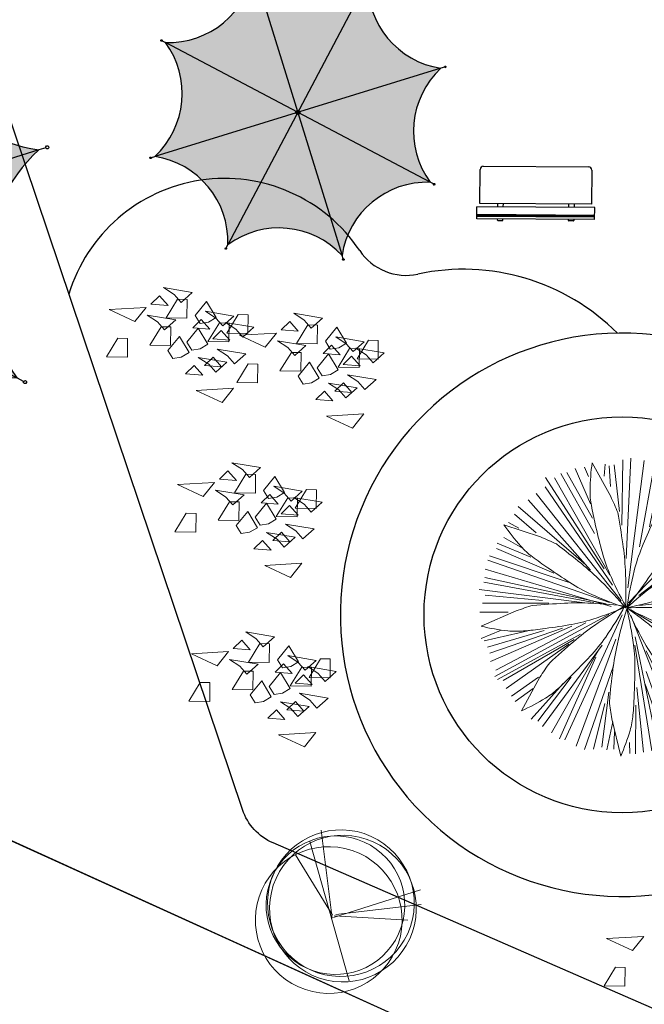
# Model space of a CAD drawing. Extents: x 16459581 to 36847564, y -27201408 to -10749135.
# Drawn here: x 17749099 to 17760287, y -12657240 to -12639594 of the extents above; entities that cross this region are included whole.
import ezdxf

# ---------------------------------------------------------------- set-up
doc = ezdxf.new("R2010")
doc.units = 0
doc.header["$LTSCALE"] = 15000
doc.header["$MEASUREMENT"] = 0
doc.layers.get('0').update_dxf_attribs({"linetype": 'CONTINUOUS'})
doc.layers.add('CAY', color=86, linetype='CONTINUOUS', lineweight=5)
doc.layers.add('De do an', color=6, linetype='CONTINUOUS', lineweight=30)
doc.layers.add('chigioi-khu o', color=1, linetype='CONTINUOUS')
doc.layers.add('CONGTRINH', color=9, linetype='CONTINUOUS')

# ---------------------------------------------------------------- blocks, each defined once
blk = doc.blocks.new('fhgj')
at = {"layer": 'CAY'}
for p, q in [((580885.4326856273, 2148812.247439504), (580884.8547823768, 2148813.833328481)), ((580885.4479509961, 2148812.386139365), (580885.0357860364, 2148813.833328481)), ((580885.465397132, 2148812.503903398), (580885.201524327, 2148813.893518987)), ((580885.3999741225, 2148813.139829176), (580885.2996588413, 2148813.893518987)), ((580885.4828432678, 2148813.477419404), (580885.4152394914, 2148813.893518987)), ((580885.4326856273, 2148813.278529037), (580885.580977782, 2148813.951092514)), ((580885.7619814415, 2148813.574247609), (580885.7292699368, 2148813.932773665)), ((580885.8121390822, 2148811.533004371), (580886.5056229826, 2148813.833328481)), ((580885.8622967228, 2148813.07963867), (580885.844850587, 2148813.932773665)), ((580885.8622967228, 2148811.789468265), (580886.1588810324, 2148813.893518987)), ((580885.9124543634, 2148812.503903398), (580885.9778773729, 2148813.893518987)), ((580885.960431237, 2148812.187248999), (580886.2919078183, 2148813.893518987)), ((580886.3246193231, 2148813.39629307), (580886.3573308279, 2148813.854264309)), ((580885.1012090459, 2148812.485584549), (580884.457882786, 2148813.634438115)), ((580885.4479509961, 2148811.849658771), (580884.5734634361, 2148813.673692792)), ((580885.4326856273, 2148811.970039782), (580884.6715979503, 2148813.715564448)), ((580885.7140045679, 2148811.39430451), (580884.7719132315, 2148813.733883298)), ((580885.5482662773, 2148811.949103954), (580884.970363027, 2148813.794073804)), ((580886.0280350135, 2148811.949103954), (580886.6539151374, 2148813.773137975)), ((580886.3420654589, 2148812.485584549), (580886.7716765545, 2148813.733883298)), ((580886.5056229826, 2148812.78130312), (580886.8523649329, 2148813.655373943)), ((580885.1339205506, 2148812.365203537), (580884.3423021359, 2148813.477419404)), ((580886.6212036327, 2148812.961874637), (580886.9853917188, 2148813.595183437)), ((580886.8698110688, 2148813.139829176), (580887.1009723688, 2148813.516674081)), ((580884.2977901791, 2148812.686557431), (580884.0042892128, 2148813.309605885)), ((580884.7043094551, 2148812.880748304), (580884.2768791264, 2148813.357038393)), ((580886.7499172953, 2148813.0222666), (580887.2916438882, 2148813.447548262)), ((580887.1663953783, 2148813.058702842), (580887.3648451738, 2148813.338719543)), ((580884.2768791264, 2148812.663539087), (580883.8799795356, 2148813.158148026)), ((580884.2267214858, 2148812.880748304), (580883.9781140499, 2148813.179083854)), ((580886.9526802141, 2148812.543158076), (580887.580741105, 2148813.158148026)), ((580887.1511300094, 2148812.901684132), (580887.4324489502, 2148813.257593209)), ((580884.9027592505, 2148811.988358632), (580883.6815297402, 2148812.940938809)), ((580884.4251712813, 2148812.485584549), (580883.8472680309, 2148813.058702842)), ((580885.9931427417, 2148811.493749694), (580887.6963217551, 2148813.058702842)), ((580885.0357860364, 2148811.789468265), (580883.581214459, 2148812.823174777)), ((580886.3420654589, 2148811.771149416), (580887.7944562692, 2148812.920002982)), ((580885.6136892868, 2148811.41262336), (580883.5157914496, 2148812.663539087)), ((580885.829585218, 2148811.334114004), (580887.9100369194, 2148812.742048443)), ((580886.8523649329, 2148811.870594599), (580887.9427484241, 2148812.681857937)), ((580887.0508147283, 2148811.949103954), (580888.0430637053, 2148812.62428441)), ((580884.4404366502, 2148811.870594599), (580883.3827646637, 2148812.464648721)), ((580884.6715979503, 2148811.849658771), (580883.465633809, 2148812.524839226)), ((580886.4903576138, 2148811.69264006), (580888.0932213459, 2148812.404458215)), ((580885.2495012006, 2148811.553940199), (580883.3173416542, 2148812.30763001)), ((580887.5960064739, 2148812.048549138), (580888.07577521, 2148812.265758354)), ((580884.3575675049, 2148811.731894738), (580883.2344725088, 2148812.048549138)), ((580885.1012090459, 2148811.572259049), (580883.2846301494, 2148812.187248999)), ((580887.8620600457, 2148812.048549138), (580888.1586443554, 2148812.147994321)), ((580884.0435370593, 2148811.771149416), (580883.1843148682, 2148811.909849277)), ((580887.624201543, 2148811.993279767), (580888.3127412326, 2148811.977618038)), ((580883.3674992947, 2148811.771149416), (580883.1690494993, 2148811.810404093)), ((580887.9427484241, 2148811.69264006), (580888.3069365101, 2148811.789468265)), ((580883.7310802911, 2148811.387420346), (580883.0977664588, 2148811.658059929)), ((580887.4477143191, 2148811.512068543), (580888.339648015, 2148811.632449554)), ((580883.6815297402, 2148811.41262336), (580883.1690494993, 2148811.39430451)), ((580883.5157914496, 2148811.472813866), (580883.201761004, 2148811.512068543)), ((580886.8523649329, 2148811.355049832), (580888.3570941509, 2148811.373368682)), ((580887.2339991548, 2148811.472813866), (580888.339648015, 2148811.512068543)), ((580884.6715979503, 2148811.255604649), (580883.1036264899, 2148810.996523777)), ((580883.9781140499, 2148811.216349971), (580883.1363379946, 2148811.156159466)), ((580885.1513666864, 2148811.216349971), (580883.1363379946, 2148810.839505066)), ((580884.1940099811, 2148811.255604649), (580883.201761004, 2148811.294859327)), ((580885.5984239179, 2148811.255604649), (580883.2192071399, 2148810.619678871)), ((580885.844850587, 2148811.195414143), (580887.4804258238, 2148809.371380122)), ((580886.0934580229, 2148811.273923499), (580888.3898056556, 2148811.177095294)), ((580885.0030745317, 2148810.996523777), (580883.3827646637, 2148810.185260438)), ((580885.5635316462, 2148811.017459605), (580884.1264062047, 2148809.193425583)), ((580885.7140045679, 2148811.038395433), (580885.9931427417, 2148808.696199667)), ((580885.7794275774, 2148810.996523777), (580886.1588810324, 2148808.717135495)), ((580886.0934580229, 2148810.996523777), (580887.6287179786, 2148809.510079983)), ((580886.6059382638, 2148811.156159466), (580888.3898056556, 2148810.938950249)), ((580884.7719132315, 2148810.918014421), (580883.2192071399, 2148810.520233688)), ((580884.8874938816, 2148810.938950249), (580883.3020762852, 2148810.363214977)), ((580885.7467160727, 2148810.938950249), (580885.844850587, 2148808.717135495)), ((580886.2591963136, 2148810.918014421), (580887.8119024051, 2148809.648779844)), ((580887.1838415142, 2148810.978204927), (580888.339648015, 2148810.800250388)), ((580887.4150028144, 2148810.897078593), (580888.2240673648, 2148810.661550527)), ((580885.3498164819, 2148810.640614699), (580884.2419868548, 2148809.193425583)), ((580885.7292699368, 2148810.719124055), (580885.7619814415, 2148808.717135495)), ((580886.3573308279, 2148810.800250388), (580887.7944562692, 2148809.489144155)), ((580887.6556090299, 2148810.697047785), (580888.1938770935, 2148810.26739713)), ((580887.8271677741, 2148810.661550527), (580888.1913558601, 2148810.580424194)), ((580884.3423021359, 2148810.541169516), (580883.465633809, 2148810.085815255)), ((580885.1339205506, 2148810.580424194), (580884.0784293311, 2148809.250999111)), ((580885.0183399005, 2148810.48097901), (580884.0784293311, 2148809.350444294)), ((580885.6965584321, 2148810.562105344), (580885.6136892868, 2148808.656944989)), ((580886.2919078183, 2148810.562105344), (580887.3495798048, 2148809.250999111)), ((580886.3747769637, 2148810.462660161), (580887.199106883, 2148809.0939804)), ((580886.9526802141, 2148810.520233688), (580887.9100369194, 2148809.748225028)), ((580887.9929060647, 2148810.520233688), (580888.208801996, 2148810.501914838)), ((580884.20927535, 2148810.423405483), (580883.4830799449, 2148809.965434244)), ((580884.9202053864, 2148810.402469655), (580883.9454025452, 2148809.431570628)), ((580885.2495012006, 2148810.402469655), (580884.3750136407, 2148809.073044572)), ((580887.2165530189, 2148810.441724333), (580887.9427484241, 2148809.847670211)), ((580887.465160455, 2148810.363214977), (580888.0430637053, 2148809.986370072)), ((580885.1840781912, 2148810.242833966), (580884.5233057955, 2148809.033789894)), ((580886.0105888776, 2148810.203579288), (580886.2417501777, 2148808.735454344)), ((580887.9427484241, 2148810.242833966), (580888.0932213459, 2148810.146005761)), ((580884.2486893164, 2148809.992394449), (580883.5979169982, 2148809.766944713)), ((580884.2419868548, 2148809.965434244), (580883.829821895, 2148809.549334661)), ((580885.085943677, 2148809.926179566), (580884.6236210767, 2148808.973599389)), ((580885.580977782, 2148809.926179566), (580885.3825279867, 2148808.756390172)), ((580886.1261695276, 2148809.926179566), (580886.3900423326, 2148808.834899527)), ((580884.0282716905, 2148809.907860716), (580883.7469527497, 2148809.627844016)), ((580885.6136892868, 2148809.808415533), (580885.5308201414, 2148808.777326)), ((580885.0532321723, 2148809.688034522), (580884.7217555909, 2148808.895090033)), ((580886.7280651348, 2148809.578302926), (580886.8338957313, 2148808.897764846)), ((580886.3420654589, 2148809.470825305), (580886.4903576138, 2148808.834899527)), ((580886.7869419234, 2148809.489144155), (580887.0508147283, 2148809.054725722)), ((580885.3493092908, 2148809.374164588), (580884.9716778176, 2148808.798207416)), ((580885.2996588413, 2148809.232680261), (580885.2167896959, 2148808.735454344)), ((580886.4729114779, 2148809.292870767), (580886.6059382638, 2148808.934344711)), ((580884.9529168911, 2148809.154170906), (580884.7544670956, 2148808.834899527)), ((580886.819653428, 2148809.172489755), (580886.8872572045, 2148808.973599389))]:
    blk.add_line(p, q, dxfattribs=at)
for centre, radius, start, end in [((580881.814409595, 2148812.251116912), 4.13242700533735, 17.5088780440594, 24.29121882119208), ((580884.4459141691, 2148813.08127551), 1.373082949058245, 5.728883211721118, 17.5088780440594), ((580882.0609936705, 2148809.662613235), 4.132427005337185, 55.16679546403093, 61.94913491609358), ((580890.8312311296, 2148812.433092218), 5.464344146865421, 171.0995152343104, 174.3813342469257), ((580883.3026713334, 2148814.526923503), 4.13242700533766, 338.0766001996509, 344.8589316498421), ((580877.0932659738, 2148812.343639879), 8.762639215046429, 3.526554951547579, 5.728883211721118), ((580883.637101572, 2148811.927533433), 1.373082949058392, 43.38680384557113, 55.16679546403093), ((580903.3792568387, 2148814.987444612), 18.09912120294769, 186.4059368258094, 188.2048881101889), ((580890.3826307545, 2148808.940300176), 5.46434414686583, 131.6672276584199, 134.949055160449), ((580885.8624701867, 2148813.496676226), 1.373082949058037, 326.2965998556875, 338.0766001996509), ((580878.2668676816, 2148806.851498586), 8.762639215046299, 41.18447082368257, 43.38680384557113), ((580868.168277601, 2148811.79361262), 17.70456000644427, 1.977217535649806, 3.526554951547579), ((580901.6968596851, 2148802.943143429), 18.09912120294728, 146.9736614685374, 148.7726050749352), ((580889.0881860985, 2148815.315466689), 5.464344146865328, 208.7574251832237, 212.0392567425947), ((580871.5372368094, 2148800.963373607), 17.70456000644458, 39.6351364020361, 41.18447082368257), ((580879.7149415792, 2148817.597094964), 8.76263921504699, 324.0942672127742, 326.2965998556875), ((580897.4615420407, 2148825.003839908), 18.09912120294747, 224.0638585866668, 225.8628029028031), ((580890.2661712404, 2148813.09667834), 4.850422738502182, 188.2048881101889, 193.8540947694551), ((580882.9249401564, 2148812.303052689), 2.939106442213419, 353.3101607401421, 1.977217535649806), ((580872.4721378592, 2148822.841114579), 17.70456000644429, 322.544938689217, 324.0942672127742), ((580882.9084402133, 2148810.382203264), 2.939106442213276, 30.96808072648618, 39.6351364020361), ((580890.3676793685, 2148809.811744768), 4.850422738502067, 148.7726050749352, 154.4218111385962), ((580884.1934061158, 2148813.86166641), 2.939106442213359, 313.8778769199871, 322.544938689217), ((580888.235428627, 2148815.495588634), 4.850422738502163, 225.8628029028031, 231.5120095280635), ((580879.9304286205, 2148808.595090759), 6.412192123896211, 25.10330369659115, 30.96808072648618), ((580894.1638859207, 2148814.057951654), 8.86492471408235, 193.8540947694551, 198.0320097977155), ((580879.4755015803, 2148812.707648366), 6.412192123895928, 347.4453842834225, 353.3101607401421), ((580893.9887478744, 2148808.078513973), 8.86492471408248, 154.4218111385962, 158.5997293474052), ((580892.7656191575, 2148794.714227837), 18.09912120294743, 107.5369810611217, 109.3359283784633), ((580887.8368774253, 2148806.533075932), 5.464344146865503, 92.23055304817122, 95.51237851084795), ((580885.9175957378, 2148815.345143987), 4.132427005337451, 298.6399210882444, 305.4222551218415), ((580884.0685206763, 2148807.64127151), 4.132427005337173, 96.80406471312733, 103.5864000002492), ((580883.7416090429, 2148810.381181801), 1.373082949058309, 85.02406900769509, 96.80406471312733), ((580883.1006592176, 2148803.019475129), 8.762639215046246, 82.82173672651952, 85.02406900769509), ((580881.9833050015, 2148794.147639524), 17.70456000644527, 81.27240508725376, 82.82173672651952), ((580890.7338562476, 2148818.637894402), 8.864924714082676, 231.5120095280635, 235.6899288100412), ((580881.7861285021, 2148816.365131737), 6.412192123895957, 308.0130998540938, 313.8778769199871), ((580888.3788934755, 2148807.215613712), 4.85042273850168, 109.3359283784633, 114.9851332703056), ((580887.2401589458, 2148812.923407795), 1.373082949058283, 286.8599260258762, 298.6399210882444), ((580884.2237688923, 2148808.742122746), 2.939106442213495, 72.60534819672885, 81.27240508725376), ((580883.1854838601, 2148805.427867423), 6.41219212389572, 66.7405688007731, 72.60534819672885), ((580890.0745512891, 2148803.57679925), 8.864924714083232, 114.9851332703056, 119.1630508693865), ((580882.8342633063, 2148828.646245057), 17.70456000644463, 283.1082623859375, 284.657593616402), ((580885.0969445122, 2148819.995336365), 8.762639215046079, 284.657593616402, 286.8599260258762), ((580885.5645796426, 2148816.534976766), 5.464344146866363, 250.3946953832071, 253.6765214399375), ((580886.1829464082, 2148814.265530873), 2.93910644221329, 274.4412023758228, 283.1082623859375), ((580885.3854659045, 2148829.339100461), 18.09912120294554, 265.7011251182055, 267.5000716707226), ((580884.807582362, 2148816.103011099), 4.850422738502568, 267.5000716707226, 273.1492768490747), ((580884.5870352924, 2148820.111450334), 8.864924714082145, 273.1492768490747, 277.3271956887964), ((580887.851561829, 2148805.213978794), 6.412192123895963, 108.9872984967383, 114.8520764268019), ((580879.016935918, 2148817.025893902), 8.864924714082736, 315.3960071258473, 319.5739286616118), ((580891.1204885085, 2148807.790675735), 6.412192123896366, 146.6282546872947, 152.4930347270149), ((580876.9110900699, 2148811.748572843), 8.864924714083086, 353.0369625035531, 357.2148824723682), ((580892.0722010373, 2148812.271657334), 6.412192123895729, 188.7187417703811, 194.5835237571021), ((580878.8745971507, 2148805.684153622), 8.864924714082179, 35.12745085234545, 39.30537192237577), ((580885.914004459, 2148817.728188001), 6.412192123896275, 268.5764254722561, 274.4412023758228), ((580884.5053420605, 2148802.516755847), 8.864924714082445, 77.69097811167653, 81.86889714755888), ((580889.7699094418, 2148816.295590478), 6.412192123896312, 231.2822707279225, 237.1470462735773), ((580885.3611705399, 2148806.438972532), 4.850422738502337, 72.04177143354542, 77.69097811167653), ((580886.3919038083, 2148808.365442362), 2.939106442213592, 114.8520764268019, 123.5191325420104), ((580881.2762851389, 2148793.835730002), 18.09912120294757, 70.2428248792657, 72.04177143354542), ((580894.5456154121, 2148796.055462425), 17.70456000644397, 123.5191325420104, 125.0684652403232), ((580887.8858131573, 2148813.37797067), 2.939106442213199, 237.1470462735773, 245.8141041335148), ((580884.5164230496, 2148806.224401104), 5.464344146865632, 54.93639724949654, 58.2182218583734), ((580881.8751694767, 2148814.206899927), 4.850422738502565, 309.7468020812272, 315.3960071258473), ((580888.0400188613, 2148809.394742724), 2.939106442213236, 152.4930347270149, 161.1600926162028), ((580880.8959833769, 2148811.261898985), 4.850422738502136, 347.3877610809544, 353.0369625035531), ((580888.7110125275, 2148811.397165508), 2.939106442213432, 194.5835237571021, 203.2505797159046), ((580882.1579544033, 2148807.994086795), 4.850422738502288, 29.47824629671032, 35.12745085234545), ((580893.9351967272, 2148826.847327647), 17.70456000644394, 245.8141041335148, 247.3634374973901), ((580889.4079911334, 2148803.37412106), 8.762639215046434, 125.0684652403232, 127.270796474419), ((580873.4040035257, 2148824.393526377), 18.09912120294602, 307.9478535452073, 309.7468020812272), ((580890.4935910787, 2148818.594249555), 8.762639215046192, 247.3634374973901, 249.5657686970908), ((580884.9330021838, 2148809.254598567), 1.37308294905839, 127.270796474419, 139.0507920785344), ((580902.014406933, 2148804.626609235), 17.70456000644509, 161.1600926162028, 162.7094281495276), ((580870.6243981352, 2148801.474493954), 18.09912120294778, 27.67929873510385, 29.47824629671032), ((580887.9136609179, 2148811.66969165), 1.373082949058342, 249.5657686970908, 261.345764816098), ((580888.3288627601, 2148814.397618895), 4.132427005337403, 261.345764816098, 268.1281011727321), ((580887.0171096341, 2148807.446152892), 4.132427005337097, 139.0507920785344, 145.8331305269403), ((580882.145120504, 2148815.035613184), 5.464344146865693, 292.6414264907741, 295.9232538074728), ((580867.966974176, 2148814.154775077), 18.09912120294748, 345.5888134831182, 347.3877610809544), ((580902.2773224547, 2148817.225874963), 17.70456000644377, 203.2505797159046, 204.7999132079358), ((580893.4765742072, 2148807.284307446), 8.762639215046242, 162.7094281495276, 164.9117552170588), ((580894.1600423437, 2148813.475180223), 8.762639215047587, 204.7999132079358, 207.0022472433368), ((580881.3906366986, 2148808.407442284), 5.464344146865287, 12.37287278686591, 15.65469710615), ((580880.6036403661, 2148812.082980457), 5.464344146865709, 330.2823813503796, 333.5642103464167), ((580886.3417650177, 2148809.207856155), 1.373082949058218, 164.9117552170588, 176.6917493663702), ((580887.5760308834, 2148810.120134038), 1.373082949058296, 207.0022472433368, 218.7822400794815), ((580889.0965106824, 2148809.048620658), 4.132427005337486, 176.6917493663702, 183.4740918962404), ((580889.7270283311, 2148811.848482846), 4.132427005336869, 218.7822400794815, 225.5645769936259)]:
    blk.add_arc(centre, radius, start, end, dxfattribs=at)
blk = doc.blocks.new('A$C6A7D1E4F')
at = {"true_color": 0x992600}
h = blk.add_hatch(color=24, dxfattribs=at)
edge = h.paths.add_edge_path()
edge.add_ellipse((-0.04129386262502521, -0.1041096393018961), major_axis=(-0.1096149997273835, 0.02299025579547461), ratio=0.9999999929358896, start_angle=327.710143414513, end_angle=350.21014237297777, ccw=False)
edge.add_ellipse((-0.04129386262502521, -0.1041096393018961), major_axis=(-0.1096149991701137, 0.02299025567859485), ratio=0.9999999983481521, start_angle=305.21014175929656, end_angle=327.71014355455156, ccw=False)
edge.add_line((-0.0857113201636821, -0.00129383523017168), (-3.372603430838807, 7.607075521389559))
edge.add_ellipse((-8.200284805032425, 7.812219814397395), major_axis=(-4.729141500198095, 0.9918731291606969), ratio=0.9999999998225694, start_angle=106.00819885149991, end_angle=189.4120882393502, ccw=False)
edge.add_line((-7.849516763235442, 2.99293009378016), (-0.1454035005283476, -0.06281577383083459))
h = blk.add_hatch(color=26)
edge = h.paths.add_edge_path()
edge.add_ellipse((-0.2128814494935796, 11.26285842247307), major_axis=(-4.72914150038275, 0.9918731291994258), ratio=0.9999999998215656, start_angle=61.00819884515562, end_angle=144.4120882481699, ccw=False)
edge.add_line((-3.372603431227617, 7.607075520791113), (-0.08571132055249198, -0.001293835828617418))
edge.add_ellipse((-0.04129386262502521, -0.1041096393018961), major_axis=(-0.1096149996670494, 0.02299025578282037), ratio=0.9999999983288479, start_angle=260.2101435844513, end_angle=305.21014175877553, ccw=False)
edge.add_line((4.656612873077393e-10, -9.313225746154785e-10), (3.055745867998894, 7.704113263810767))
at = {"true_color": 0x6b1b00}
h = blk.add_hatch(color=26, dxfattribs=at)
edge = h.paths.add_edge_path()
edge.add_ellipse((7.875035588629544, 8.054881304036826), major_axis=(-4.729141500721478, 0.9918731292704697), ratio=0.9999999997258131, start_angle=16.008198831680886, end_angle=99.4120882635799, ccw=False)
edge.add_line((3.05574586824514, 7.704113264102489), (7.119074219019694e-10, -6.396012608433921e-10))
edge.add_ellipse((-0.04129386262502521, -0.1041096393018961), major_axis=(-0.02299025571930565, -0.1096149993642183), ratio=0.9999999991890993, start_angle=125.21014353455811, end_angle=170.2101435606226, ccw=False)
edge.add_line((0.06152193958405405, -0.05969217792153358), (7.669891297660113, 3.227199929672451))
at = {"true_color": 0x4d1300}
h = blk.add_hatch(color=28, dxfattribs=at)
edge = h.paths.add_edge_path()
edge.add_ellipse((11.32567420043051, 0.06747794663533568), major_axis=(-4.729141500453768, 0.9918731292143207), ratio=0.9999999997554099, start_angle=331.00819883598916, end_angle=414.4120882587081, ccw=False)
edge.add_line((7.66989129781723, 3.227199929300696), (0.06152193974117104, -0.05969217829328866))
edge.add_ellipse((-0.04129386262502521, -0.1041096393018961), major_axis=(-0.02299025588736873, -0.1096150001655245), ratio=0.9999999931418546, start_angle=80.21014465884667, end_angle=125.2101433713348, ccw=False)
edge.add_line((0.06281577656045556, -0.1454034997150302), (7.766929044097424, -3.201149368759615))
h = blk.add_hatch(color=26)
edge = h.paths.add_edge_path()
edge.add_ellipse((-0.04129386262502521, -0.1041096393018961), major_axis=(-0.1096149997320495, 0.02299025579645319), ratio=0.9999999988110447, start_angle=350.2101424293818, end_angle=395.2101435885369, ccw=False)
edge.add_line((-0.1454035005299374, -0.06281577330082655), (-7.849516763237032, 2.992930094310168))
edge.add_ellipse((-11.40826191974338, -0.2756972224451602), major_axis=(-4.729141500419739, 0.9918731292071837), ratio=0.9999999997397754, start_angle=151.0081988303019, end_angle=234.41208825913202, ccw=False)
edge.add_line((-7.752479016780853, -3.435419205576181), (-0.1441096644093713, -0.1485271003182338))
at = {"true_color": 0x6b1b00}
h = blk.add_hatch(color=26, dxfattribs=at)
edge = h.paths.add_edge_path()
edge.add_ellipse((-0.04129386262502521, -0.1041096393018961), major_axis=(-0.02299025584527558, -0.109614999964829), ratio=0.9999999998286678, start_angle=305.2101435518209, end_angle=350.21014342941163, ccw=False)
edge.add_line((-0.1441096649505198, -0.148527099750936), (-7.752479017322002, -3.435419205008884))
edge.add_ellipse((-7.957623307942413, -8.263100578915328), major_axis=(-4.729141500378346, 0.9918731291985015), ratio=0.9999999998222019, start_angle=196.0081989586633, end_angle=279.41208826447087, ccw=False)
edge.add_line((-3.138333588372916, -7.912332529202104), (-0.08258772600197561, -0.2082192778441394))
at = {"true_color": 0x4d1300}
h = blk.add_hatch(color=28, dxfattribs=at)
edge = h.paths.add_edge_path()
edge.add_ellipse((-0.04129386262502521, -0.1041096393018961), major_axis=(-0.02299025581185046, -0.1096149998054617), ratio=0.9999999985622859, start_angle=-9.78985658274621, end_angle=35.21014523043988, ccw=False)
edge.add_line((-0.08258772583212703, -0.2082192781381309), (-3.138333595282346, -7.912332547608684))
edge.add_ellipse((0.1302937306463718, -11.47107769781724), major_axis=(-4.729141500476711, 0.9918731292191334), ratio=0.9999999997240367, start_angle=241.00819885037419, end_angle=324.41208837964507, ccw=False)
edge.add_line((3.290015711565502, -7.815294796600938), (0.003123601343987037, -0.206925439824091))
at = {"true_color": 0x380e00}
h = blk.add_hatch(color=28, dxfattribs=at)
edge = h.paths.add_edge_path()
edge.add_line((7.76692904450465, -3.201149369124323), (0.06281577696768181, -0.145403500079738))
edge.add_ellipse((-0.04129386262502521, -0.1041096393018961), major_axis=(-0.1096149990914701, 0.02299025566210042), ratio=0.9999999768782215, start_angle=147.7101427666515, end_angle=170.2101443710267, ccw=False)
edge.add_ellipse((-0.04129386262502521, -0.1041096393018961), major_axis=(-0.02299025567566602, -0.1096149991561494), ratio=0.9999999983456196, start_angle=35.210145236287985, end_angle=57.710143407717226, ccw=False)
edge.add_line((0.003123601549305022, -0.2069254396483302), (3.29001571177082, -7.815294796425177))
edge.add_ellipse((8.117697085719556, -8.020439089275897), major_axis=(-4.729141500537592, 0.9918731292319019), ratio=0.9999999997833736, start_angle=286.0081988509046, end_angle=369.41208824180325, ccw=False)
for p, q in [((-3.45254490384832, 7.792120930738747), (-3.372985555790365, 7.607960061635822)), ((3.13006556511391, 7.891487289685756), (3.056101120542735, 7.705008935183287)), ((3.290015711565502, -7.815294796600938), (-3.372603431227617, 7.607075520791113)), ((-3.138333588372916, -7.912332529202104), (3.05574586824514, 7.704113264102489)), ((-8.03689078730531, 3.067249787971377), (-7.850412433268502, 2.993285343516618)), ((-7.752479016780853, -3.435419205576181), (7.66989129781723, 3.227199929300696)), ((7.854936705552973, 3.307141399942338), (7.670775836333632, 3.227582051884383)), ((-7.849516763235442, 2.99293009378016), (7.76692904450465, -3.201149369124323)), ((7.954303060774691, -3.275469073094428), (7.767824707203545, -3.201504628639668)), ((-7.93752441869583, -3.515360685065389), (-7.753363550058566, -3.435801336541772)), ((-3.212653293157928, -8.099706561304629), (-3.138688848237507, -7.913228207733482)), ((3.369957194896415, -8.000340199097991), (3.290397846605629, -7.816179329063743))]:
    blk.add_line(p, q)
for centre, major_axis, ratio, start_param, end_param in [((-3.470051793730818, 7.83264519367367), (-0.04320412863493153, 0.009061478549541348), 0.9999999887847114, 2.578028345880574, 8.86121365306016), ((3.146341306273825, 7.932521511334926), (-0.0432041283717059, 0.00906147849433335), 0.9999999883588563, 2.578028335398101, 8.861213642577686), ((-8.200284805032425, 7.812219814397395), (-4.729141500198095, 0.9918731291606969), 0.9999999998225692, 1.850192104067544, 3.30586458285469), ((-0.2128814494935796, 11.26285842247307), (-4.729141500382746, 0.9918731291994252), 0.9999999998215657, 1.064793940559368, 2.520466419611175), ((7.875035588629544, 8.054881304036826), (-4.729141500721475, 0.9918731292704689), 0.9999999997258131, 0.2793957769267407, 1.735068256482681), ((7.895460968837142, 3.324648289009929), (-0.009061478595150782, -0.04320412885239228), 0.9999999789696848, 1.007232022777138, 7.290417329956724), ((-8.077925009070896, 3.083525529131293), (-0.04320412863493153, 0.009061478549541348), 0.9999999887847114, 2.578028345880574, 8.86121365306016), ((11.32567420043051, 0.06747794663533568), (-4.729141500453764, 0.9918731292143207), 0.9999999997554097, 5.777182920784073, 7.23285540017979), ((-11.40826191974338, -0.2756972224451602), (-4.72914150007661, 0.9918731291352173), 0.9999999999060319, 2.635590267165503, 4.091262746518714), ((-0.04129386262502521, -0.1041096393018961), (-0.02299025581446702, -0.1096149998179372), 0.9999999958019293, 1.007232015411474, 7.29041732259106), ((8.117697085719556, -8.020439089275897), (-4.729141500537589, 0.9918731292319015), 0.9999999997833736, 4.991784757646948, 6.447457236487297), ((7.995337282773107, -3.291744814720005), (-0.04320412863493153, 0.009061478549541348), 0.9999999887847114, 2.578028345880574, 8.86121365306016), ((-7.97804868221283, -3.532867573667318), (-0.04320412861879073, 0.009061478546156037), 0.9999999895318965, 2.578028346217997, 8.861213653397584), ((-7.957623307942413, -8.263100578915328), (-4.729141500448176, 0.9918731292131483), 0.9999999998169935, 3.420988430492363, 4.876660910087184), ((0.1302937306463718, -11.47107769781724), (-4.729141500409671, 0.9918731292050723), 0.999999999744198, 4.206386594231695, 5.662059073259425), ((3.387464084778912, -8.040864462032914), (-0.04320412857798711, 0.009061478537598028), 0.9999999890998735, 2.578028335732738, 8.861213642912325), ((-3.228929033852182, -8.140740782488137), (-0.009061478585078013, -0.04320412880436642), 0.999999978620352, 1.007232023515119, 7.290417330694705)]:
    blk.add_ellipse(centre, major_axis=major_axis, ratio=ratio, start_param=start_param, end_param=end_param)
blk = doc.blocks.new('ghh')
for p, q in [((-2058.050161868334, 272.4940129481256), (55.62200647592545, 272.4940129481256)), ((-2058.050161868334, 272.4940129481256), (-2058.050161868567, 59.48276178492233)), ((-2058.050161868334, 234.2495542163961), (55.62200647592545, 234.2495542163961)), ((-2058.050161868334, 228.4751222427003), (55.62200647592545, 228.4751222427003)), ((-2058.050161868334, 221.6179842944257), (55.62200647592545, 221.6179842944257)), ((-2058.050161868334, 213.0465618367307), (55.62200647592545, 213.0465618367307)), ((-2058.050161868334, 199.6931879217736), (55.62200647592545, 199.6931879217736)), ((-1687.809965983499, 272.4940129481256), (-1687.809965983499, 293.6179328560829)), ((-1678.886715456843, 302.4940129481256), (-1596.733216510154, 302.4940129481256)), ((-1587.809965983499, 293.6179328551516), (-1587.809965983499, 272.4940129481256)), ((-414.6181894089095, 293.6179328551516), (-414.6181894089095, 272.4940129481256)), ((-323.541439935565, 302.4940129481256), (-405.6949388822541, 302.4940129481256)), ((-314.6181894089095, 272.4940129481256), (-314.6181894089095, 293.6179328560829)), ((55.62200647592545, 272.4940129481256), (55.62200647569261, 59.48276178492233)), ((-2058.050161868567, 59.48276178492233), (55.62200647569261, 59.48276178492233)), ((-2002.428155392408, 0), (0, 0)), ((-2002.428155392408, -611.8420712202787), (-2002.428155392408, 0)), ((-1687.809965983499, 0), (-1687.809965983732, 59.48276178492233)), ((-1587.809965983499, 0), (-1587.809965983732, 59.48276178492233)), ((-414.6181894089095, 0), (-414.6181894086767, 59.48276178492233)), ((-314.6181894089095, 0), (-314.6181894086767, 59.48276178492233)), ((0, 0), (0, -611.8420712202787)), ((-55.62200647592545, -667.4640776962042), (-1946.806148916483, -667.4640776962042))]:
    blk.add_line(p, q)
for centre, radius, start, end in [((-1674.536630827235, 289.197434659116), 13.99007614277052, 108.1159330024126, 161.5803858781992), ((-1601.083301139995, 289.197434659116), 13.99007614277052, 18.41961412180082, 71.88406699758741), ((-401.3448542524129, 289.197434659116), 13.99007614277052, 108.1159330024126, 161.5803858781992), ((-327.8915245651733, 289.197434659116), 13.99007614277052, 18.41961412180082, 71.88406699758741), ((-1946.806148916483, -611.8420712202787), 55.62200647460801, 180, 270), ((-55.62200647592545, -611.8420712202787), 55.62200647460168, 270, 0)]:
    blk.add_arc(centre, radius, start, end)
blk = doc.blocks.new('tree10')
for p, q in [((-482.2078724226012, 269.297853805976), (355.4609793754862, 1258.650364720081)), ((-16.83626092675695, 810.4821249849483), (-431.4400469245738, 134.0017590511488)), ((-8.374981124303304, 802.0261123227465), (600.8387292743137, 252.3858284815797)), ((-25.29758962364576, 785.1140869983501), (-549.8982575255432, 429.9619146538316)), ((-8.374981124303304, 785.1140869983501), (609.3000090767673, 548.3459840842697)), ((0.08629867815761827, 768.202097620735), (660.0678345747947, 370.7698979120105))]:
    blk.add_line(p, q)
for centre, radius in [((-36.52174727667443, 839.4741375866724), 657.3913042968069), ((36.52174727667443, 693.4786275831648), 656.9797410955936), ((-36.52174727667443, 693.4786275831648), 620.8695570201339), ((0, 656.9797410955944), 656.9797410955936)]:
    blk.add_circle(centre, radius)

msp = doc.modelspace()

# ---------------------------------------------------------------- hatches: boundary and pattern name
at = {"layer": 'CONGTRINH'}
h = msp.add_hatch(dxfattribs=at)
h.set_pattern_fill('GRAVEL', color=256, scale=1500, angle=-24, style=0)
h.set_pattern_definition([(204.0128, (8364406.385074726, 7995996.360049685), (-16453.48856924993, -7452.026878263403), [201.804, -19978.632]), (160.9697, (8364222.045941483, 7995914.237677854), (17053.9193394561, -5950.953942602962), [346.3019999999999, -34283.88749999998]), (108.5104, (8363894.670659304, 7996027.155455986), (6992.009243098267, -21174.55592042068), [244.1819999999999, -24174.04799999999]), (243.2737000000001, (8363207.72032543, 7995922.516845569), (13572.41220172183, 26796.26159847625), [315.3569999999999, -31220.33699999999]), (268.8337, (8363065.895100996, 7995640.851076057), (469.6528802520443, 19494.34418698552), [309.2325, -30614.0595]), (333.2737000000001, (8363059.600612637, 7995331.682223461), (-26796.26159847625, 13572.41220172183), [315.3569999999999, -31220.33699999999]), (13.69420000000001, (8363341.266382148, 7995189.856999027), (-23915.19028214243, -5771.799695079896), [417.0434999999999, -41287.2735]), (48.25530000000001, (8363746.454227154, 7995288.58799851), (23014.54897573999, 25876.25361912845), [393.732, -38979.4815]), (97.4296, (8364008.605923224, 7995582.359147958), (-3031.195263435259, 22694.9743630677), [316.425, -31326.1095]), (151.2364, (8363967.689816345, 7995896.127967629), (14463.40154921355, -8081.461771620615), [361.248, -17701.1445]), (198.3974, (8363651.015550885, 7996069.959522866), (-23154.97809082437, -7752.225140652185), [467.172, -46250.0625]), (114.8141, (8364558.234280383, 7995304.809748737), (-5931.603194769495, 12492.64198736482), [159.4515, -15785.766]), (147.4692, (8364491.316172989, 7995449.540418958), (16593.91931849975, -10672.01070573448), [303.3555, -30032.2665]), (201, (8364235.555684634, 7995612.670957475), (-610.1051534100424, -1370.318610507429), [212.1315, -1909.188]), (179.1985999999999, (8364212.846007336, 7995819.816487374), (8071.801301025769, -309.8864697848126), [114.237, -11309.4225]), (267.8014, (8364098.620585345, 7995821.414289302), (459.9969965850141, 4721.059843513029), [161.5545, -7916.193]), (6.963800000000001, (8364092.422816342, 7995659.978272072), (5331.163293744911, 910.3260889396463), [262.3935, -8484.034499999998]), (137.5651, (8364352.879991126, 7995691.791164162), (2130.532978046495, -2590.526192745662), [189.7365, -4553.6805]), (352.3895, (8363303.836037195, 7996175.275168778), (15533.49532322776, -1990.106417876366), [265.8, -26314.2675]), (46.3462, (8363567.295377125, 7996140.073234118), (-12192.42214693734, -12633.08601871026), [222.9915, -22076.112]), (269.1986, (8364474.900984049, 7995965.854801454), (309.8864697848126, 8071.801301025769), [228.4725, -11195.187]), (319.6104999999999, (8364471.705380191, 7995737.403957472), (-11872.87443109805, 10211.99555692174), [265.8, -26314.2675]), (315.4440000000001, (8362925.570959135, 7995325.677893171), (-5631.385973305202, 5791.15683518448), [256.32, -12559.686]), (270.7751, (8363108.215571092, 7995145.842007644), (-140.4235306683759, 18124.02479779949), [214.767, -21261.9645]), (42.80140000000001, (8363878.4992013, 7994589.435565344), (5791.162847709482, 5631.379825469635), [228.4725, -11195.187]), (353.354, (8364046.132987534, 7994744.673813572), (-20254.55569509163, 2450.100559637814), [251.4465, -24893.13599999999]), (45.44400000000002, (8363207.043289933, 7994888.386998005), (-5791.156835184482, -5631.3859733052), [128.16, -12687.846]), (77.3099, (8363796.280110112, 7994626.041863221), (1070.105375622753, 6091.377296635101), [76.485, -7572.0435]), (141.9638, (8363813.082176479, 7994700.65882219), (3500.851528171222, -3200.630751382838), [309.2325, -5875.425]), (162.009, (8363569.523787417, 7994891.195724436), (14313.28607150701, -4730.732242966685), [286.575, -28370.8845]), (279.6901, (8364037.513369527, 7995536.649635291), (-150.1103557419851, 3350.741545736744), [216.333, -5191.9935]), (329.1572, (8364073.92622869, 7995323.403055745), (22075.19349158903, -13112.43134393777), [377.691, -37391.3445]), (36.94540000000001, (8364398.202626368, 7995129.767268998), (-9752.007770051048, -7151.807957180928), [154.434, -15289.011]), (66, (8364521.627982507, 7995222.590657549), (-760.213221850201, 1980.423151077602), [89.99999999999997, -1410]), (96.25639999999999, (8363560.420572625, 7994944.507369323), (1210.529488523279, -12032.64740941746), [208.386, -20630.28]), (24.0128, (8363537.710895327, 7995151.652899221), (16453.48856924993, 7452.026878263406), [403.6079999999999, -19776.828]), (336, (8363906.389161813, 7995315.897642883), (1980.423151077602, 760.2132218502012), [390, -1110]), (301.3048000000001, (8364262.671890293, 7995157.270352084), (-9432.433992572987, 15693.28524664796), [237.171, -23479.911]), (230.0546, (8364385.903807718, 7994954.628069902), (-3810.737970490626, -4871.168022336479), [218.4030000000001, -10701.762]), (183.646, (8364245.676385215, 7994787.187722381), (-32137.09414929588, -2111.200664535258), [355.5975, -35204.211]), (151.4261, (8363890.798019949, 7994764.57476444), (-17204.03539631972, 9301.675943007494), [376.1985, -37243.611])])
edge = h.paths.add_edge_path()
edge.add_line((17753378.26327613, -12633435.66255592), (17773384.96757648, -12642333.01087228))
edge.add_line((17755005.23474606, -12629781.49140056), (17775010.35732844, -12638678.13629793))

# ---------------------------------------------------------------- linework, layer by layer
at = {"layer": 'CAY', "elevation": 1883.681799982871}
for points in [[(17751676.6125241, -12644396.64666306), (17752187.90154887, -12644483.27248569), (17751988.3832272, -12644660.70258269), (17751863.4511739, -12644520.21777191), (17751676.6125241, -12644396.64666306), (17751676.6125241, -12644396.64666306)], [(17751450.38001241, -12644691.50908972), (17751755.6606702, -12644715.77264226), (17751602.81826456, -12644543.90292696), (17751450.38001241, -12644691.50908972)], [(17751721.89509694, -12644937.25918701), (17752095.55950559, -12644942.86362335), (17752100.58636873, -12644607.70773382), (17751926.47729351, -12644605.09634455), (17751721.89509694, -12644937.25918701), (17751721.89509694, -12644937.25918701)], [(17750699.65077863, -12644788.71541209), (17751366.70478563, -12644749.53376153), (17751162.63645513, -12645004.61240918), (17750699.65077863, -12644788.71541209)], [(17752240.86818786, -12644894.64278808), (17752445.35286826, -12644644.54677555), (17752618.27703287, -12644933.04934624), (17752479.31006737, -12645016.34408555), (17752329.5513672, -12645037.25342479), (17752240.86818786, -12644894.64278808)], [(17751382.41253566, -12644888.18846004), (17751893.70156043, -12644974.81428267), (17751694.18323876, -12645152.24437966), (17751569.25118545, -12645011.75956889), (17751382.41253566, -12644888.18846004), (17751382.41253566, -12644888.18846004)], [(17752425.87020649, -12644819.579081), (17752937.15923126, -12644906.20490363), (17752737.64090959, -12645083.63500062), (17752612.70885628, -12644943.15018985), (17752425.87020649, -12644819.579081), (17752425.87020649, -12644819.579081)], [(17752810.09521157, -12645210.28698521), (17753183.75962022, -12645215.89142155), (17753188.78648337, -12644880.73553202), (17753014.67740814, -12644878.12414276), (17752810.09521157, -12645210.28698521), (17752810.09521157, -12645210.28698521)], [(17754010.28812457, -12644856.60339126), (17754521.57714933, -12644943.2292139), (17754322.05882766, -12645120.65931088), (17754197.12677436, -12644980.17450011), (17754010.28812457, -12644856.60339126), (17754010.28812457, -12644856.60339126)], [(17751427.69510849, -12645428.80098399), (17751801.35951715, -12645434.40542032), (17751806.38638029, -12645099.2495308), (17751632.27730506, -12645096.63814153), (17751427.69510849, -12645428.80098399), (17751427.69510849, -12645428.80098399)], [(17752093.6569742, -12645373.00991548), (17752298.1416546, -12645122.91390295), (17752471.06581921, -12645411.41647364), (17752332.0988537, -12645494.71121295), (17752182.34015353, -12645515.62055218), (17752093.6569742, -12645373.00991548)], [(17752199.6376948, -12645114.44150766), (17752504.91835259, -12645138.7050602), (17752352.07594694, -12644966.8353449), (17752199.6376948, -12645114.44150766)], [(17752471.15277933, -12645360.19160495), (17752844.81718798, -12645365.79604129), (17752849.84405112, -12645030.64015176), (17752675.7349759, -12645028.02876249), (17752471.15277933, -12645360.19160495), (17752471.15277933, -12645360.19160495)], [(17752783.63976463, -12645018.17523505), (17753294.9287894, -12645104.80105768), (17753095.41046773, -12645282.23115467), (17752970.47841442, -12645141.74634391), (17752783.63976463, -12645018.17523505), (17752783.63976463, -12645018.17523505)], [(17753784.05561287, -12645151.46581792), (17754089.33627066, -12645175.72937046), (17753936.49386501, -12645003.85965516), (17753784.05561287, -12645151.46581792)], [(17754055.5706974, -12645397.21591521), (17754429.23510605, -12645402.82035155), (17754434.26196919, -12645067.66446202), (17754260.15289397, -12645065.05307275), (17754055.5706974, -12645397.21591521), (17754055.5706974, -12645397.21591521)], [(17754574.54378832, -12645354.59951628), (17754779.02846872, -12645104.50350375), (17754951.95263333, -12645393.00607444), (17754812.98566782, -12645476.30081376), (17754663.22696766, -12645497.21015299), (17754574.54378832, -12645354.59951628)], [(17750654.01136852, -12645634.62863243), (17751027.67577718, -12645640.23306877), (17751032.70264032, -12645305.07717924), (17750858.5935651, -12645302.46578998), (17750654.01136852, -12645634.62863243), (17750654.01136852, -12645634.62863243)], [(17751754.71454195, -12645522.91453521), (17751959.19922235, -12645272.81852269), (17752132.12338696, -12645561.32109337), (17751993.15642146, -12645644.61583269), (17751843.39772129, -12645665.52517192), (17751754.71454195, -12645522.91453521)], [(17752557.40725293, -12645313.03766171), (17752862.68791072, -12645337.30121425), (17752709.84550508, -12645165.43149895), (17752557.40725293, -12645313.03766171)], [(17753033.32637908, -12645248.67214029), (17753700.38038609, -12645209.49048973), (17753496.31205559, -12645464.56913738), (17753033.32637908, -12645248.67214029)], [(17754759.54580695, -12645279.53580919), (17755270.83483172, -12645366.16163183), (17755071.31651005, -12645543.59172882), (17754946.38445675, -12645403.10691805), (17754759.54580695, -12645279.53580919), (17754759.54580695, -12645279.53580919)], [(17753716.08813612, -12645348.14518823), (17754227.37716089, -12645434.77101087), (17754027.85883922, -12645612.20110786), (17753902.92678592, -12645471.71629709), (17753716.08813612, -12645348.14518823), (17753716.08813612, -12645348.14518823)], [(17754533.31329526, -12645574.39823586), (17754838.59395305, -12645598.66178839), (17754685.7515474, -12645426.7920731), (17754533.31329526, -12645574.39823586)], [(17754804.82837978, -12645820.14833315), (17755178.49278844, -12645825.75276948), (17755183.51965158, -12645490.59687996), (17755009.41057635, -12645487.98549069), (17754804.82837978, -12645820.14833315), (17754804.82837978, -12645820.14833315)], [(17755117.31536509, -12645478.13196325), (17755628.60438986, -12645564.75778588), (17755429.08606819, -12645742.18788288), (17755304.15401488, -12645601.70307211), (17755117.31536509, -12645478.13196325), (17755117.31536509, -12645478.13196325)], [(17755143.77081203, -12645670.24371341), (17755517.43522068, -12645675.84814975), (17755522.46208383, -12645340.69226022), (17755348.3530086, -12645338.08087095), (17755143.77081203, -12645670.24371341), (17755143.77081203, -12645670.24371341)], [(17752297.48611873, -12645646.44698218), (17752808.77514349, -12645733.07280482), (17752609.25682182, -12645910.50290181), (17752484.32476851, -12645770.01809104), (17752297.48611873, -12645646.44698218), (17752297.48611873, -12645646.44698218)], [(17752410.19603927, -12645791.4047891), (17752715.47669706, -12645815.66834164), (17752562.63429142, -12645643.79862635), (17752410.19603927, -12645791.4047891)], [(17752636.42855097, -12645496.54236244), (17753147.71757574, -12645583.16818508), (17752948.19925406, -12645760.59828207), (17752823.26720075, -12645620.1134713), (17752636.42855097, -12645496.54236244), (17752636.42855097, -12645496.54236244)], [(17753761.37070895, -12645888.75771219), (17754135.0351176, -12645894.36214852), (17754140.06198075, -12645559.206259), (17753965.95290552, -12645556.59486973), (17753761.37070895, -12645888.75771219), (17753761.37070895, -12645888.75771219)], [(17754427.33257465, -12645832.96664367), (17754631.81725506, -12645582.87063115), (17754804.74141967, -12645871.37320183), (17754665.77445416, -12645954.66794115), (17754516.015754, -12645975.57728038), (17754427.33257465, -12645832.96664367)], [(17754891.0828534, -12645772.99438991), (17755196.36351119, -12645797.25794245), (17755043.52110554, -12645625.38822716), (17754891.0828534, -12645772.99438991)], [(17752071.25360703, -12645941.30940884), (17752376.53426482, -12645965.57296138), (17752223.69185917, -12645793.70324608), (17752071.25360703, -12645941.30940884)], [(17752987.68696899, -12646094.58536063), (17753361.35137764, -12646100.18979697), (17753366.37824079, -12645765.03390744), (17753192.26916556, -12645762.42251818), (17752987.68696899, -12646094.58536063), (17752987.68696899, -12646094.58536063)], [(17754088.39014241, -12645982.87126341), (17754292.87482281, -12645732.77525089), (17754465.79898742, -12646021.27782157), (17754326.83202192, -12646104.57256089), (17754177.07332175, -12646125.48190012), (17754088.39014241, -12645982.87126341)], [(17754970.10415143, -12645956.49909064), (17755481.39317619, -12646043.12491328), (17755281.87485452, -12646220.55501027), (17755156.94280121, -12646080.0701995), (17754970.10415143, -12645956.49909064), (17754970.10415143, -12645956.49909064)], [(17754631.16171918, -12646106.40371038), (17755142.45074395, -12646193.02953302), (17754942.93242228, -12646370.45963001), (17754818.00036897, -12646229.97481924), (17754631.16171918, -12646106.40371038), (17754631.16171918, -12646106.40371038)], [(17754743.87163973, -12646251.3615173), (17755049.15229752, -12646275.62506984), (17754896.30989188, -12646103.75535454), (17754743.87163973, -12646251.3615173)], [(17752262.74059675, -12646239.39955086), (17752929.79460375, -12646200.2179003), (17752725.72627325, -12646455.29654795), (17752262.74059675, -12646239.39955086)], [(17754404.92920749, -12646401.26613704), (17754710.20986528, -12646425.52968958), (17754557.36745963, -12646253.65997428), (17754404.92920749, -12646401.26613704)], [(17754596.41619721, -12646699.35627906), (17755263.47020421, -12646660.1746285), (17755059.40187371, -12646915.25327615), (17754596.41619721, -12646699.35627906)], [(17752901.14811995, -12647533.39642587), (17753412.43714472, -12647620.02224851), (17753212.91882304, -12647797.4523455), (17753087.98676974, -12647656.96753473), (17752901.14811995, -12647533.39642587), (17752901.14811995, -12647533.39642587)], [(17752674.91560826, -12647828.25885254), (17752980.19626604, -12647852.52240507), (17752827.3538604, -12647680.65268978), (17752674.91560826, -12647828.25885254)], [(17752946.43069278, -12648074.00894982), (17753320.09510143, -12648079.61338616), (17753325.12196457, -12647744.45749663), (17753151.01288935, -12647741.84610737), (17752946.43069278, -12648074.00894982), (17752946.43069278, -12648074.00894982)], [(17753465.4037837, -12648031.39255089), (17753669.8884641, -12647781.29653837), (17753842.81262871, -12648069.79910905), (17753703.84566321, -12648153.09384837), (17753554.08696304, -12648174.0031876), (17753465.4037837, -12648031.39255089)], [(17751924.18637447, -12647925.4651749), (17752591.24038147, -12647886.28352435), (17752387.17205097, -12648141.36217199), (17751924.18637447, -12647925.4651749)], [(17753650.40580234, -12647956.32884381), (17754161.69482711, -12648042.95466645), (17753962.17650543, -12648220.38476344), (17753837.24445213, -12648079.89995267), (17753650.40580234, -12647956.32884381), (17753650.40580234, -12647956.32884381)], [(17752606.94813151, -12648024.93822285), (17753118.23715627, -12648111.56404548), (17752918.7188346, -12648288.99414247), (17752793.7867813, -12648148.5093317), (17752606.94813151, -12648024.93822285), (17752606.94813151, -12648024.93822285)], [(17753424.17329065, -12648251.19127047), (17753729.45394843, -12648275.45482301), (17753576.61154279, -12648103.58510771), (17753424.17329065, -12648251.19127047)], [(17754034.63080741, -12648347.03674803), (17754408.29521606, -12648352.64118437), (17754413.32207921, -12648017.48529484), (17754239.21300398, -12648014.87390557), (17754034.63080741, -12648347.03674803), (17754034.63080741, -12648347.03674803)], [(17752652.23070433, -12648565.5507468), (17753025.89511299, -12648571.15518313), (17753030.92197613, -12648235.99929361), (17752856.81290091, -12648233.38790434), (17752652.23070433, -12648565.5507468), (17752652.23070433, -12648565.5507468)], [(17753318.19257004, -12648509.75967829), (17753522.67725044, -12648259.66366576), (17753695.60141505, -12648548.16623645), (17753556.63444955, -12648631.46097576), (17753406.87574938, -12648652.37031499), (17753318.19257004, -12648509.75967829)], [(17753695.68837517, -12648496.94136776), (17754069.35278382, -12648502.5458041), (17754074.37964696, -12648167.38991457), (17753900.27057174, -12648164.77852531), (17753695.68837517, -12648496.94136776), (17753695.68837517, -12648496.94136776)], [(17753781.94284878, -12648449.78742453), (17754087.22350657, -12648474.05097706), (17753934.38110092, -12648302.18126177), (17753781.94284878, -12648449.78742453)], [(17754008.17536047, -12648154.92499786), (17754519.46438524, -12648241.5508205), (17754319.94606357, -12648418.98091749), (17754195.01401026, -12648278.49610672), (17754008.17536047, -12648154.92499786), (17754008.17536047, -12648154.92499786)], [(17751878.54696437, -12648771.37839524), (17752252.21137302, -12648776.98283158), (17752257.23823617, -12648441.82694205), (17752083.12916094, -12648439.21555279), (17751878.54696437, -12648771.37839524), (17751878.54696437, -12648771.37839524)], [(17752979.25013779, -12648659.66429802), (17753183.7348182, -12648409.5682855), (17753356.65898281, -12648698.07085619), (17753217.6920173, -12648781.3655955), (17753067.93331713, -12648802.27493473), (17752979.25013779, -12648659.66429802)], [(17753860.96414681, -12648633.29212526), (17754372.25317158, -12648719.91794789), (17754172.73484991, -12648897.34804489), (17754047.8027966, -12648756.86323411), (17753860.96414681, -12648633.29212526), (17753860.96414681, -12648633.29212526)], [(17753522.02171457, -12648783.196745), (17754033.31073933, -12648869.82256763), (17753833.79241766, -12649047.25266462), (17753708.86036435, -12648906.76785385), (17753522.02171457, -12648783.196745), (17753522.02171457, -12648783.196745)], [(17753634.73163512, -12648928.15455192), (17753940.0122929, -12648952.41810445), (17753787.16988726, -12648780.54838916), (17753634.73163512, -12648928.15455192)], [(17753295.78920287, -12649078.05917166), (17753601.06986066, -12649102.32272419), (17753448.22745502, -12648930.4530089), (17753295.78920287, -12649078.05917166)], [(17753487.27619259, -12649376.14931368), (17754154.33019959, -12649336.96766312), (17753950.2618691, -12649592.04631077), (17753487.27619259, -12649376.14931368)], [(17753150.76474201, -12650567.21176996), (17753662.05376678, -12650653.83759259), (17753462.53544511, -12650831.26768958), (17753337.6033918, -12650690.78287881), (17753150.76474201, -12650567.21176996), (17753150.76474201, -12650567.21176996)], [(17752924.53223032, -12650862.07419662), (17753229.8128881, -12650886.33774915), (17753076.97048246, -12650714.46803386), (17752924.53223032, -12650862.07419662)], [(17753196.04731484, -12651107.82429391), (17753569.71172349, -12651113.42873024), (17753574.73858663, -12650778.27284071), (17753400.62951141, -12650775.66145145), (17753196.04731484, -12651107.82429391), (17753196.04731484, -12651107.82429391)], [(17752173.80299653, -12650959.28051898), (17752840.85700353, -12650920.09886843), (17752636.78867303, -12651175.17751608), (17752173.80299653, -12650959.28051898)], [(17753715.02040576, -12651065.20789498), (17753919.50508616, -12650815.11188245), (17754092.42925077, -12651103.61445314), (17753953.46228527, -12651186.90919245), (17753803.7035851, -12651207.81853168), (17753715.02040576, -12651065.20789498)], [(17752856.56475357, -12651058.75356693), (17753367.85377833, -12651145.37938957), (17753168.33545666, -12651322.80948656), (17753043.40340336, -12651182.32467579), (17752856.56475357, -12651058.75356693), (17752856.56475357, -12651058.75356693)], [(17753673.78991271, -12651285.00661456), (17753979.07057049, -12651309.27016709), (17753826.22816485, -12651137.40045179), (17753673.78991271, -12651285.00661456)], [(17753900.0224244, -12650990.14418789), (17754411.31144917, -12651076.77001053), (17754211.79312749, -12651254.20010752), (17754086.86107419, -12651113.71529675), (17753900.0224244, -12650990.14418789), (17753900.0224244, -12650990.14418789)], [(17754284.24742948, -12651380.85209211), (17754657.91183813, -12651386.45652845), (17754662.93870127, -12651051.30063892), (17754488.82962605, -12651048.68924965), (17754284.24742948, -12651380.85209211), (17754284.24742948, -12651380.85209211)], [(17752901.8473264, -12651599.36609088), (17753275.51173505, -12651604.97052722), (17753280.53859819, -12651269.81463769), (17753106.42952297, -12651267.20324842), (17752901.8473264, -12651599.36609088), (17752901.8473264, -12651599.36609088)], [(17753567.8091921, -12651543.57502237), (17753772.2938725, -12651293.47900985), (17753945.21803711, -12651581.98158053), (17753806.25107161, -12651665.27631985), (17753656.49237144, -12651686.18565908), (17753567.8091921, -12651543.57502237)], [(17753945.30499723, -12651530.75671185), (17754318.96940588, -12651536.36114818), (17754323.99626902, -12651201.20525865), (17754149.8871938, -12651198.59386939), (17753945.30499723, -12651530.75671185), (17753945.30499723, -12651530.75671185)], [(17754257.79198253, -12651188.74034194), (17754769.0810073, -12651275.36616458), (17754569.56268563, -12651452.79626157), (17754444.63063232, -12651312.3114508), (17754257.79198253, -12651188.74034194), (17754257.79198253, -12651188.74034194)], [(17752128.16358643, -12651805.19373933), (17752501.82799508, -12651810.79817566), (17752506.85485823, -12651475.64228614), (17752332.745783, -12651473.03089687), (17752128.16358643, -12651805.19373933), (17752128.16358643, -12651805.19373933)], [(17753228.86675986, -12651693.47964211), (17753433.35144026, -12651443.38362958), (17753606.27560487, -12651731.88620027), (17753467.30863936, -12651815.18093958), (17753317.54993919, -12651836.09027882), (17753228.86675986, -12651693.47964211)], [(17754031.55947084, -12651483.60276861), (17754336.84012863, -12651507.86632114), (17754183.99772298, -12651335.99660585), (17754031.55947084, -12651483.60276861)], [(17754110.58076887, -12651667.10746934), (17754621.86979364, -12651753.73329197), (17754422.35147197, -12651931.16338897), (17754297.41941866, -12651790.6785782), (17754110.58076887, -12651667.10746934), (17754110.58076887, -12651667.10746934)], [(17753771.63833663, -12651817.01208908), (17754282.9273614, -12651903.63791171), (17754083.40903972, -12652081.0680087), (17753958.47698641, -12651940.58319793), (17753771.63833663, -12651817.01208908), (17753771.63833663, -12651817.01208908)], [(17753884.34825718, -12651961.969896), (17754189.62891496, -12651986.23344854), (17754036.78650932, -12651814.36373325), (17753884.34825718, -12651961.969896)], [(17753545.40582493, -12652111.87451574), (17753850.68648272, -12652136.13806827), (17753697.84407708, -12651964.26835298), (17753545.40582493, -12652111.87451574)], [(17753736.89281465, -12652409.96465776), (17754403.94682165, -12652370.7830072), (17754199.87849116, -12652625.86165485), (17753736.89281465, -12652409.96465776)], [(17759612.49363929, -12656063.1185622), (17760279.54764629, -12656023.93691164), (17760075.4793158, -12656279.01555928), (17759612.49363929, -12656063.1185622)], [(17759566.85422919, -12656909.03178254), (17759940.51863784, -12656914.63621887), (17759945.54550099, -12656579.48032935), (17759771.43642576, -12656576.86894008), (17759566.85422919, -12656909.03178254), (17759566.85422919, -12656909.03178254)]]:
    msp.add_lwpolyline(points, dxfattribs=at)
at = {"layer": 'chigioi-khu o', "color": 240, "ltscale": 20}
msp.add_line((17708908.60285009, -12636117.73101865, 1883.681799982871), (17787240.17506002, -12671700.23044113, 1883.681799982871), dxfattribs=at)
at = {"layer": 'De do an', "linetype": 'Continuous', "elevation": 1883.681799982871}
for points in [[(17742053.70882677, -12600925.07013862), (17741148.76479074, -12602360.82307267), (17725276.90209433, -12622575.81973004), (17711660.48972344, -12634284.43833737), (17708908.60285009, -12636117.73101865), (17787240.17506002, -12671700.23044113, 0.4142135623889486), (17789888.27464224, -12670706.46557806), (17807155.39327169, -12632694.5054312, 0.4142135623785545), (17806161.62840854, -12630046.40584906)], [(17742053.70882682, -12600925.07013859), (17741148.76479079, -12602360.82307264), (17725276.90209438, -12622575.81973001), (17711660.48972349, -12634284.43833734), (17708908.60285015, -12636117.73101862), (17787240.17506008, -12671700.2304411, 0.4142135623889486), (17789888.27464229, -12670706.46557802), (17807155.39327174, -12632694.50543116, 0.4142135623785545), (17806161.6284086, -12630046.40584902)]]:
    msp.add_lwpolyline(points, format="xyb", close=True, dxfattribs=at)
msp.add_lwpolyline([(17793481.31724374, -12657002.26032635), (17789282.71709325, -12666626.28010898, -0.4142135623730492), (17785333.39711237, -12668176.40000387), (17753638.24061448, -12654348.98777412, -0.2117161893688035), (17753090.419417, -12653751.61296553), (17747552.91586124, -12637310.98141344)], format="xyb", dxfattribs=at)
at = {"layer": 'De do an', "linetype": 'Continuous'}
msp.add_circle((17759890.54306567, -12650259.89034889, 1883.681799982871), 3548.276265221625, dxfattribs=at)
for centre, radius, start, end in [((17752769.17745007, -12645352.05491025, 1883.681799982871), 2912.042144448492, 33.79923843824857, 163.3165782969257), ((17756020.05264223, -12643175.84622887, 1883.681799982871), 1000, 213.7992384382486, 282.1670093554353), ((17757048.97809319, -12647948.11665562, 1883.681799982871), 3881.931237694779, 44.7540895730143, 102.1670093554352), ((17759890.54306567, -12650259.89034889, 1883.681799982871), 5048.276265221625, 6.729578737227276, 304.2150836765541)]:
    msp.add_arc(centre, radius, start, end, dxfattribs=at)

# ---------------------------------------------------------------- block references
at = {"layer": 'CAY'}
for name, p, xscale, yscale, zscale, rotation in [('fhgj', (-2198130974.555698, -223945230.6587985, 1883.681799982871), -999.9999999946721, 1000.000000003769, 1000, 260.3198032839724), ('tree10', (17755393.80884827, -12654230.89759692, 1.881799999982888), -1.999999998176934, 2, 2, 155.6464469774002)]:
    msp.add_blockref(name, p, dxfattribs=dict(at, xscale=xscale, yscale=yscale, zscale=zscale, rotation=rotation))
at = {"layer": 'CONGTRINH'}
for p, xscale, yscale, zscale, rotation in [((17744280.93170086, -12643569.81682253, 1883.681799982871), 638.6687994114662, 638.6688001159346, 638.6687999999999, 173.7446791564384), ((17754064.75584951, -12641286.92352553, 1883.681799982871), 319.3343997056467, 319.3344000581565, 319.3344000000002, 173.793494887407)]:
    msp.add_blockref('A$C6A7D1E4F', p, dxfattribs=dict(at, xscale=xscale, yscale=yscale, zscale=zscale, rotation=rotation))
at = {"layer": 'De do an', "rotation": 179.6264635929971}
msp.add_blockref('ghh', (17757341.98404419, -12642888.1828913, 1883.681799982871), dxfattribs=at)

doc.saveas('drawing.dxf')
